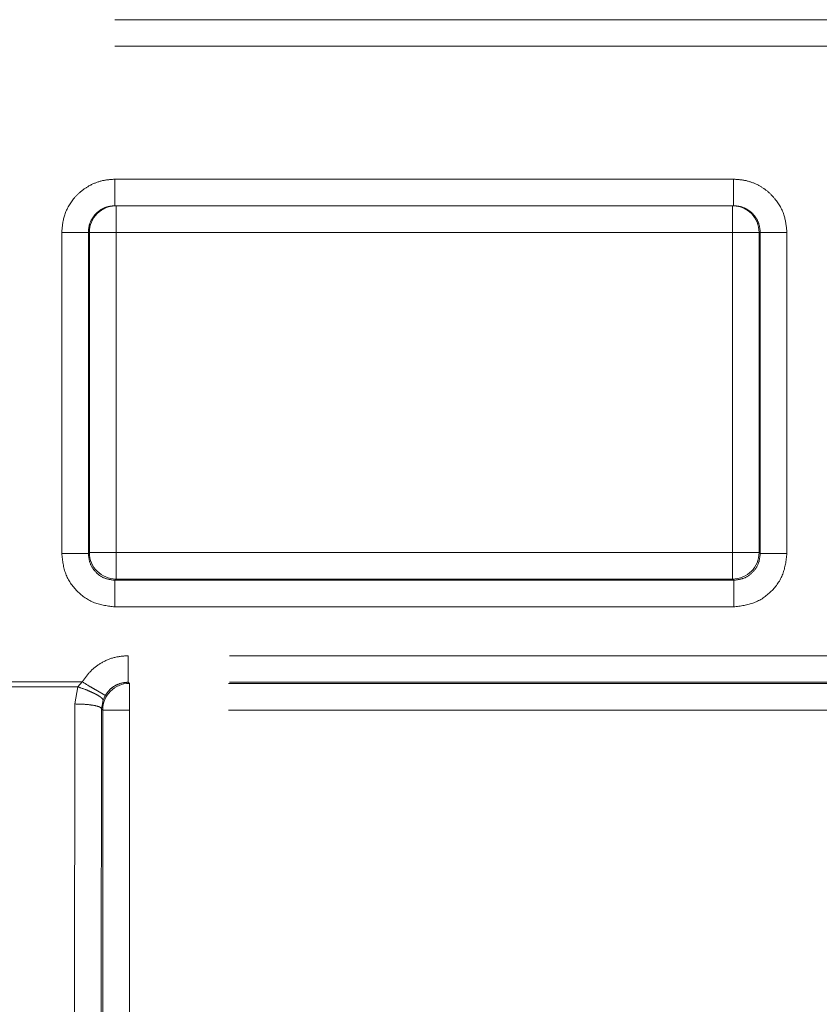
# Model space of a CAD drawing. Units: millimetres. Extents: x 0 to 250, y -250 to 0.
# Drawn here: x 188 to 190, y -191 to -189 of the extents above; entities that cross this region are included whole.
import ezdxf

# ---------------------------------------------------------------- set-up
doc = ezdxf.new("R2010")
doc.units = ezdxf.units.MM
doc.header["$MEASUREMENT"] = 0
for name, pattern in [('AI-Linetype-1894', [4.272733, 2.136367, -2.136367]), ('AI-Linetype-1905', [4.272733, 2.136367, -2.136367]), ('AI-Linetype-3174', [4.272733, 2.136367, -2.136367]), ('AI-Linetype-3179', [4.272733, 2.136367, -2.136367]), ('AI-Linetype-3183', [4.272733, 2.136367, -2.136367]), ('AI-Linetype-3190', [4.272733, 2.136367, -2.136367]), ('AI-Linetype-3199', [4.272733, 2.136367, -2.136367]), ('AI-Linetype-3239', [4.272733, 2.136367, -2.136367]), ('AI-Linetype-3240', [4.272733, 2.136367, -2.136367]), ('AI-Linetype-3247', [4.272733, 2.136367, -2.136367]), ('AI-Linetype-3248', [4.272733, 2.136367, -2.136367]), ('AI-Linetype-3275', [4.272733, 2.136367, -2.136367]), ('AI-Linetype-3276', [4.272733, 2.136367, -2.136367]), ('AI-Linetype-3293', [4.272733, 2.136367, -2.136367]), ('AI-Linetype-3294', [4.272733, 2.136367, -2.136367]), ('AI-Linetype-3299', [4.272733, 2.136367, -2.136367]), ('AI-Linetype-3300', [4.272733, 2.136367, -2.136367]), ('AI-Linetype-3312', [4.272733, 2.136367, -2.136367]), ('AI-Linetype-3317', [4.272733, 2.136367, -2.136367]), ('AI-Linetype-3327', [4.272733, 2.136367, -2.136367]), ('AI-Linetype-3330', [4.272733, 2.136367, -2.136367]), ('AI-Linetype-3338', [4.272733, 2.136367, -2.136367]), ('AI-Linetype-3339', [4.272733, 2.136367, -2.136367]), ('AI-Linetype-3356', [4.272733, 2.136367, -2.136367]), ('AI-Linetype-3357', [4.272733, 2.136367, -2.136367]), ('AI-Linetype-3384', [4.272733, 2.136367, -2.136367]), ('AI-Linetype-3385', [4.272733, 2.136367, -2.136367]), ('AI-Linetype-3386', [4.272733, 2.136367, -2.136367]), ('AI-Linetype-3396', [4.272733, 2.136367, -2.136367]), ('AI-Linetype-3397', [4.272733, 2.136367, -2.136367]), ('AI-Linetype-3398', [4.272733, 2.136367, -2.136367]), ('AI-Linetype-3414', [4.272733, 2.136367, -2.136367]), ('AI-Linetype-3415', [4.272733, 2.136367, -2.136367]), ('AI-Linetype-3436', [4.272733, 2.136367, -2.136367]), ('AI-Linetype-3438', [4.272733, 2.136367, -2.136367]), ('AI-Linetype-3448', [4.272733, 2.136367, -2.136367]), ('AI-Linetype-3473', [4.272733, 2.136367, -2.136367]), ('AI-Linetype-3482', [4.272733, 2.136367, -2.136367]), ('AI-Linetype-3483', [4.272733, 2.136367, -2.136367]), ('AI-Linetype-3494', [4.272733, 2.136367, -2.136367]), ('AI-Linetype-3495', [4.272733, 2.136367, -2.136367]), ('AI-Linetype-3496', [4.272733, 2.136367, -2.136367]), ('AI-Linetype-3519', [4.272733, 2.136367, -2.136367]), ('AI-Linetype-3520', [4.272733, 2.136367, -2.136367]), ('AI-Linetype-3525', [4.272733, 2.136367, -2.136367]), ('AI-Linetype-3532', [4.272733, 2.136367, -2.136367]), ('AI-Linetype-3533', [4.272733, 2.136367, -2.136367]), ('AI-Linetype-3548', [4.272733, 2.136367, -2.136367]), ('AI-Linetype-3549', [4.272733, 2.136367, -2.136367]), ('AI-Linetype-3550', [4.272733, 2.136367, -2.136367]), ('AI-Linetype-3578', [4.272733, 2.136367, -2.136367]), ('AI-Linetype-3579', [4.272733, 2.136367, -2.136367]), ('AI-Linetype-3580', [4.272733, 2.136367, -2.136367]), ('AI-Linetype-3596', [4.272733, 2.136367, -2.136367]), ('AI-Linetype-3597', [4.272733, 2.136367, -2.136367]), ('AI-Linetype-3598', [4.272733, 2.136367, -2.136367]), ('AI-Linetype-3599', [4.272733, 2.136367, -2.136367]), ('AI-Linetype-3600', [4.272733, 2.136367, -2.136367]), ('AI-Linetype-3601', [4.272733, 2.136367, -2.136367]), ('AI-Linetype-3602', [4.272733, 2.136367, -2.136367]), ('AI-Linetype-3603', [4.272733, 2.136367, -2.136367]), ('AI-Linetype-3661', [4.272733, 2.136367, -2.136367]), ('AI-Linetype-3662', [4.272733, 2.136367, -2.136367]), ('AI-Linetype-3668', [4.272733, 2.136367, -2.136367]), ('AI-Linetype-3681', [4.272733, 2.136367, -2.136367]), ('AI-Linetype-3685', [4.272733, 2.136367, -2.136367]), ('AI-Linetype-3686', [4.272733, 2.136367, -2.136367]), ('AI-Linetype-3687', [4.272733, 2.136367, -2.136367]), ('AI-Linetype-3716', [4.272733, 2.136367, -2.136367]), ('AI-Linetype-3717', [4.272733, 2.136367, -2.136367]), ('AI-Linetype-3753', [4.272733, 2.136367, -2.136367]), ('AI-Linetype-3755', [4.272733, 2.136367, -2.136367]), ('AI-Linetype-3757', [4.272733, 2.136367, -2.136367]), ('AI-Linetype-3758', [4.272733, 2.136367, -2.136367]), ('AI-Linetype-3783', [4.272733, 2.136367, -2.136367]), ('AI-Linetype-3784', [4.272733, 2.136367, -2.136367])]:
    doc.linetypes.add(name, pattern=pattern)
doc.layers.add('Layer 1', color=7, linetype='Continuous', lineweight=0)

msp = doc.modelspace()

# ---------------------------------------------------------------- linework, layer by layer
at = {"layer": 'Layer 1', "color": 0, "linetype": 'AI-Linetype-3448', "lineweight": 20}
msp.add_line((179.8937, -189.1673), (190.0385, -189.1673), dxfattribs=at)
at = {"layer": 'Layer 1', "color": 0, "linetype": 'AI-Linetype-3668', "lineweight": 20}
msp.add_line((179.8937, -189.2118), (190.0385, -189.2118), dxfattribs=at)
at = {"layer": 'Layer 1', "color": 0, "linetype": 'AI-Linetype-3599', "lineweight": 20}
msp.add_line((189.4754, -189.4346), (188.4391, -189.4346), dxfattribs=at)
at = {"layer": 'Layer 1', "color": 0, "linetype": 'AI-Linetype-3473', "lineweight": 20}
msp.add_line((189.4754, -189.4791), (188.4391, -189.4791), dxfattribs=at)
at = {"layer": 'Layer 1', "color": 0, "linetype": 'AI-Linetype-3276', "lineweight": 20}
msp.add_line((188.441, -189.5237), (188.441, -189.4791), dxfattribs=at)
at = {"layer": 'Layer 1', "color": 0, "linetype": 'AI-Linetype-3293', "lineweight": 20}
msp.add_line((189.4736, -189.4791), (189.4736, -189.5237), dxfattribs=at)
at = {"layer": 'Layer 1', "color": 0, "linetype": 'AI-Linetype-3597', "lineweight": 20}
msp.add_line((188.35, -189.5237), (188.35, -190.0619), dxfattribs=at)
at = {"layer": 'Layer 1', "color": 0, "linetype": 'AI-Linetype-3339', "lineweight": 20}
msp.add_line((188.3946, -189.5237), (188.3964, -189.5237), dxfattribs=at)
at = {"layer": 'Layer 1', "color": 0, "linetype": 'AI-Linetype-3483', "lineweight": 20}
msp.add_line((188.3946, -189.5237), (188.3946, -190.0619), dxfattribs=at)
at = {"layer": 'Layer 1', "color": 0, "linetype": 'AI-Linetype-3275', "lineweight": 20}
msp.add_line((188.3964, -189.5237), (188.441, -189.5237), dxfattribs=at)
at = {"layer": 'Layer 1', "color": 0, "linetype": 'AI-Linetype-3312', "lineweight": 20}
msp.add_line((188.3964, -189.5237), (188.3964, -190.06), dxfattribs=at)
at = {"layer": 'Layer 1', "color": 0, "linetype": 'AI-Linetype-3179', "lineweight": 20}
msp.add_line((188.441, -189.5237), (188.441, -190.06), dxfattribs=at)
at = {"layer": 'Layer 1', "color": 0, "linetype": 'AI-Linetype-3199', "lineweight": 20}
msp.add_line((189.4736, -189.5237), (188.441, -189.5237), dxfattribs=at)
at = {"layer": 'Layer 1', "color": 0, "linetype": 'AI-Linetype-3174', "lineweight": 20}
msp.add_line((189.4736, -190.06), (189.4736, -189.5237), dxfattribs=at)
at = {"layer": 'Layer 1', "color": 0, "linetype": 'AI-Linetype-3294', "lineweight": 20}
msp.add_line((189.4736, -189.5237), (189.5181, -189.5237), dxfattribs=at)
at = {"layer": 'Layer 1', "color": 0, "linetype": 'AI-Linetype-3327', "lineweight": 20}
msp.add_line((189.5181, -190.06), (189.5181, -189.5237), dxfattribs=at)
at = {"layer": 'Layer 1', "color": 0, "linetype": 'AI-Linetype-3357', "lineweight": 20}
msp.add_line((189.5181, -189.5237), (189.52, -189.5237), dxfattribs=at)
at = {"layer": 'Layer 1', "color": 0, "linetype": 'AI-Linetype-3519', "lineweight": 20}
msp.add_line((189.52, -190.0619), (189.52, -189.5237), dxfattribs=at)
at = {"layer": 'Layer 1', "color": 0, "linetype": 'AI-Linetype-3601', "lineweight": 20}
msp.add_line((189.5646, -190.0619), (189.5646, -189.5237), dxfattribs=at)
at = {"layer": 'Layer 1', "color": 0, "linetype": 'AI-Linetype-3385', "lineweight": 20}
msp.add_line((188.3964, -190.06), (188.3946, -190.0619), dxfattribs=at)
at = {"layer": 'Layer 1', "color": 0, "linetype": 'AI-Linetype-3247', "lineweight": 20}
msp.add_line((188.441, -190.06), (188.3964, -190.06), dxfattribs=at)
at = {"layer": 'Layer 1', "color": 0, "linetype": 'AI-Linetype-3183', "lineweight": 20}
msp.add_line((188.441, -190.06), (189.4736, -190.06), dxfattribs=at)
at = {"layer": 'Layer 1', "color": 0, "linetype": 'AI-Linetype-3248', "lineweight": 20}
msp.add_line((188.441, -190.1045), (188.441, -190.06), dxfattribs=at)
at = {"layer": 'Layer 1', "color": 0, "linetype": 'AI-Linetype-3239', "lineweight": 20}
msp.add_line((189.4736, -190.06), (189.4736, -190.1045), dxfattribs=at)
at = {"layer": 'Layer 1', "color": 0, "linetype": 'AI-Linetype-3240', "lineweight": 20}
msp.add_line((189.5181, -190.06), (189.4736, -190.06), dxfattribs=at)
at = {"layer": 'Layer 1', "color": 0, "linetype": 'AI-Linetype-3398', "lineweight": 20}
msp.add_line((189.52, -190.0619), (189.5181, -190.06), dxfattribs=at)
at = {"layer": 'Layer 1', "color": 0, "linetype": 'AI-Linetype-3386', "lineweight": 20}
msp.add_line((188.4391, -190.1065), (188.441, -190.1045), dxfattribs=at)
at = {"layer": 'Layer 1', "color": 0, "linetype": 'AI-Linetype-3495', "lineweight": 20}
msp.add_line((188.4391, -190.1065), (189.4755, -190.1065), dxfattribs=at)
at = {"layer": 'Layer 1', "color": 0, "linetype": 'AI-Linetype-3317', "lineweight": 20}
msp.add_line((188.441, -190.1045), (189.4736, -190.1045), dxfattribs=at)
at = {"layer": 'Layer 1', "color": 0, "linetype": 'AI-Linetype-3397', "lineweight": 20}
msp.add_line((189.4736, -190.1045), (189.4755, -190.1065), dxfattribs=at)
at = {"layer": 'Layer 1', "color": 0, "linetype": 'AI-Linetype-3603', "lineweight": 20}
msp.add_line((188.4391, -190.151), (189.4755, -190.151), dxfattribs=at)
at = {"layer": 'Layer 1', "color": 0, "linetype": 'AI-Linetype-3662', "lineweight": 20}
msp.add_line((190.7674, -190.2329), (188.4614, -190.2329), dxfattribs=at)
at = {"layer": 'Layer 1', "color": 0, "linetype": 'AI-Linetype-3681', "lineweight": 20}
msp.add_line((188.3845, -190.2769), (188.1891, -190.2769), dxfattribs=at)
at = {"layer": 'Layer 1', "color": 0, "linetype": 'AI-Linetype-3755', "lineweight": 20}
msp.add_line((188.377, -190.2851), (188.1966, -190.2851), dxfattribs=at)
at = {"layer": 'Layer 1', "color": 0, "linetype": 'AI-Linetype-3758', "lineweight": 20}
msp.add_line((188.377, -190.2851), (188.3722, -190.3138), dxfattribs=at)
at = {"layer": 'Layer 1', "color": 0, "linetype": 'AI-Linetype-3685', "lineweight": 20}
msp.add_line((188.3845, -190.2769), (188.377, -190.2851), dxfattribs=at)
at = {"layer": 'Layer 1', "color": 0, "linetype": 'AI-Linetype-3415', "lineweight": 20}
msp.add_line((188.4633, -190.2793), (188.4614, -190.2774), dxfattribs=at)
at = {"layer": 'Layer 1', "color": 0, "linetype": 'AI-Linetype-3525', "lineweight": 20}
msp.add_line((190.7674, -190.2774), (188.4614, -190.2774), dxfattribs=at)
at = {"layer": 'Layer 1', "color": 0, "linetype": 'AI-Linetype-3299', "lineweight": 20}
msp.add_line((188.4633, -190.3239), (188.4633, -190.2793), dxfattribs=at)
at = {"layer": 'Layer 1', "color": 0, "linetype": 'AI-Linetype-3330', "lineweight": 20}
msp.add_line((190.7655, -190.2793), (188.4633, -190.2793), dxfattribs=at)
at = {"layer": 'Layer 1', "color": 0, "linetype": 'AI-Linetype-3686', "lineweight": 20}
msp.add_line((188.4192, -190.3075), (188.4229, -190.2994), dxfattribs=at)
at = {"layer": 'Layer 1', "color": 0, "linetype": 'AI-Linetype-3757', "lineweight": 20}
msp.add_line((188.3722, -190.3138), (188.3712, -190.9318), dxfattribs=at)
at = {"layer": 'Layer 1', "color": 0, "linetype": 'AI-Linetype-3784', "lineweight": 20}
msp.add_line((188.4167, -190.3219), (188.4157, -190.9399), dxfattribs=at)
at = {"layer": 'Layer 1', "color": 0, "linetype": 'AI-Linetype-3716', "lineweight": 20}
msp.add_line((188.4192, -190.3075), (188.4167, -190.3219), dxfattribs=at)
at = {"layer": 'Layer 1', "color": 0, "linetype": 'AI-Linetype-3783', "lineweight": 20}
msp.add_line((188.4187, -190.3239), (188.4167, -190.3219), dxfattribs=at)
at = {"layer": 'Layer 1', "color": 0, "linetype": 'AI-Linetype-1905', "lineweight": 20}
msp.add_line((188.4187, -190.3239), (188.4187, -191.8303), dxfattribs=at)
at = {"layer": 'Layer 1', "color": 0, "linetype": 'AI-Linetype-3300', "lineweight": 20}
msp.add_line((188.4633, -190.3239), (188.4187, -190.3239), dxfattribs=at)
at = {"layer": 'Layer 1', "color": 0, "linetype": 'AI-Linetype-1894', "lineweight": 20}
msp.add_line((188.4633, -191.8635), (188.4633, -190.3239), dxfattribs=at)
at = {"layer": 'Layer 1', "color": 0, "linetype": 'AI-Linetype-3190', "lineweight": 20}
msp.add_line((190.7655, -190.3239), (188.4633, -190.3239), dxfattribs=at)
at = {"layer": 'Layer 1', "color": 0, "linetype": 'AI-Linetype-3598', "lineweight": 20}
msp.add_open_spline([(188.4391, -189.4346), (188.4322, -189.435), (188.4252, -189.4355), (188.4183, -189.437), (188.4116, -189.4385), (188.405, -189.441), (188.3987, -189.4443), (188.3932, -189.4471), (188.388, -189.4504), (188.3831, -189.4544), (188.3783, -189.4582), (188.3739, -189.4626), (188.37, -189.4675), (188.363, -189.476), (188.3575, -189.4857), (188.3544, -189.4961), (188.3518, -189.505), (188.3509, -189.5143), (188.35, -189.5237)], degree=3, knots=[0, 0, 0, 0, 1, 1, 1, 2, 2, 2, 3, 3, 3, 4, 4, 4, 5, 5, 5, 6, 6, 6, 6], dxfattribs=at)
at = {"layer": 'Layer 1', "color": 0, "linetype": 'AI-Linetype-3550', "lineweight": 20}
msp.add_open_spline([(188.4391, -189.4346), (188.4391, -189.4404), (188.4391, -189.4463), (188.4391, -189.4516), (188.4391, -189.457), (188.4391, -189.462), (188.4391, -189.4661), (188.4391, -189.4703), (188.4391, -189.4737), (188.4391, -189.4757), (188.4391, -189.4778), (188.4391, -189.4785), (188.4391, -189.4791)], degree=3, knots=[0, 0, 0, 0, 1, 1, 1, 2, 2, 2, 3, 3, 3, 4, 4, 4, 4], dxfattribs=at)
at = {"layer": 'Layer 1', "color": 0, "linetype": 'AI-Linetype-3578', "lineweight": 20}
msp.add_open_spline([(189.4754, -189.4346), (189.4754, -189.4404), (189.4754, -189.4463), (189.4754, -189.4516), (189.4754, -189.457), (189.4754, -189.462), (189.4754, -189.4661), (189.4754, -189.4703), (189.4754, -189.4737), (189.4754, -189.4757), (189.4754, -189.4778), (189.4754, -189.4785), (189.4754, -189.4791)], degree=3, knots=[0, 0, 0, 0, 1, 1, 1, 2, 2, 2, 3, 3, 3, 4, 4, 4, 4], dxfattribs=at)
at = {"layer": 'Layer 1', "color": 0, "linetype": 'AI-Linetype-3600', "lineweight": 20}
msp.add_open_spline([(189.5646, -189.5237), (189.5637, -189.5143), (189.5628, -189.5049), (189.5601, -189.496), (189.557, -189.4856), (189.5515, -189.4759), (189.5445, -189.4675), (189.5406, -189.4626), (189.5362, -189.4582), (189.5314, -189.4543), (189.5265, -189.4504), (189.5213, -189.447), (189.5158, -189.4442), (189.5095, -189.441), (189.5029, -189.4385), (189.4962, -189.437), (189.4894, -189.4355), (189.4824, -189.435), (189.4754, -189.4346)], degree=3, knots=[0, 0, 0, 0, 1, 1, 1, 2, 2, 2, 3, 3, 3, 4, 4, 4, 5, 5, 5, 6, 6, 6, 6], dxfattribs=at)
at = {"layer": 'Layer 1', "color": 0, "linetype": 'AI-Linetype-3549', "lineweight": 20}
msp.add_open_spline([(188.3946, -189.5237), (188.395, -189.5191), (188.3954, -189.5144), (188.3967, -189.51), (188.3982, -189.5048), (188.401, -189.5), (188.4044, -189.4957), (188.4063, -189.4934), (188.4085, -189.4912), (188.4108, -189.4893), (188.4132, -189.4873), (188.416, -189.4855), (188.4188, -189.4841), (188.4218, -189.4825), (188.4251, -189.4812), (188.4284, -189.4805), (188.4319, -189.4796), (188.4355, -189.4794), (188.4391, -189.4791)], degree=3, knots=[0, 0, 0, 0, 1, 1, 1, 2, 2, 2, 3, 3, 3, 4, 4, 4, 5, 5, 5, 6, 6, 6, 6], dxfattribs=at)
at = {"layer": 'Layer 1', "color": 0, "linetype": 'AI-Linetype-3338', "lineweight": 20}
msp.add_open_spline([(188.441, -189.4791), (188.4164, -189.4791), (188.3964, -189.4991), (188.3964, -189.5237)], degree=3, dxfattribs=at)
at = {"layer": 'Layer 1', "color": 0, "linetype": 'AI-Linetype-3356', "lineweight": 20}
msp.add_open_spline([(189.5181, -189.5237), (189.5181, -189.4991), (189.4982, -189.4791), (189.4736, -189.4791)], degree=3, dxfattribs=at)
at = {"layer": 'Layer 1', "color": 0, "linetype": 'AI-Linetype-3579', "lineweight": 20}
msp.add_open_spline([(189.4754, -189.4791), (189.4791, -189.4794), (189.4827, -189.4796), (189.4862, -189.4805), (189.4895, -189.4812), (189.4927, -189.4825), (189.4957, -189.4841), (189.4986, -189.4855), (189.5013, -189.4873), (189.5038, -189.4893), (189.5061, -189.4912), (189.5082, -189.4934), (189.5101, -189.4957), (189.5135, -189.5), (189.5163, -189.5048), (189.5178, -189.51), (189.5192, -189.5144), (189.5196, -189.5191), (189.52, -189.5237)], degree=3, knots=[0, 0, 0, 0, 1, 1, 1, 2, 2, 2, 3, 3, 3, 4, 4, 4, 5, 5, 5, 6, 6, 6, 6], dxfattribs=at)
at = {"layer": 'Layer 1', "color": 0, "linetype": 'AI-Linetype-3548', "lineweight": 20}
msp.add_open_spline([(188.35, -189.5237), (188.3559, -189.5237), (188.3616, -189.5237), (188.367, -189.5237), (188.3723, -189.5237), (188.3772, -189.5237), (188.3814, -189.5237), (188.3856, -189.5237), (188.389, -189.5237), (188.3911, -189.5237), (188.3931, -189.5237), (188.3939, -189.5237), (188.3946, -189.5237)], degree=3, knots=[0, 0, 0, 0, 1, 1, 1, 2, 2, 2, 3, 3, 3, 4, 4, 4, 4], dxfattribs=at)
at = {"layer": 'Layer 1', "color": 0, "linetype": 'AI-Linetype-3580', "lineweight": 20}
msp.add_open_spline([(189.5646, -189.5237), (189.5587, -189.5237), (189.553, -189.5237), (189.5476, -189.5237), (189.5422, -189.5237), (189.5374, -189.5237), (189.5332, -189.5237), (189.529, -189.5237), (189.5256, -189.5237), (189.5235, -189.5237), (189.5214, -189.5237), (189.5207, -189.5237), (189.52, -189.5237)], degree=3, knots=[0, 0, 0, 0, 1, 1, 1, 2, 2, 2, 3, 3, 3, 4, 4, 4, 4], dxfattribs=at)
at = {"layer": 'Layer 1', "color": 0, "linetype": 'AI-Linetype-3482', "lineweight": 20}
msp.add_open_spline([(188.35, -190.0619), (188.3559, -190.0619), (188.3616, -190.0619), (188.367, -190.0619), (188.3723, -190.0619), (188.3772, -190.0619), (188.3814, -190.0619), (188.3856, -190.0619), (188.389, -190.0619), (188.3911, -190.0619), (188.3931, -190.0619), (188.3939, -190.0619), (188.3946, -190.0619)], degree=3, knots=[0, 0, 0, 0, 1, 1, 1, 2, 2, 2, 3, 3, 3, 4, 4, 4, 4], dxfattribs=at)
at = {"layer": 'Layer 1', "color": 0, "linetype": 'AI-Linetype-3596', "lineweight": 20}
msp.add_open_spline([(188.35, -190.0619), (188.3514, -190.0735), (188.3527, -190.0852), (188.3568, -190.0959), (188.3609, -190.1066), (188.3677, -190.1165), (188.376, -190.1248), (188.3844, -190.1331), (188.3941, -190.1401), (188.4049, -190.1441), (188.4157, -190.1483), (188.4274, -190.1497), (188.4391, -190.151)], degree=3, knots=[0, 0, 0, 0, 1, 1, 1, 2, 2, 2, 3, 3, 3, 4, 4, 4, 4], dxfattribs=at)
at = {"layer": 'Layer 1', "color": 0, "linetype": 'AI-Linetype-3438', "lineweight": 20}
msp.add_open_spline([(188.4391, -190.1065), (188.4333, -190.1058), (188.4274, -190.1051), (188.4221, -190.103), (188.4167, -190.101), (188.4118, -190.0975), (188.4077, -190.0934), (188.4035, -190.0892), (188.4, -190.0844), (188.398, -190.0789), (188.3959, -190.0736), (188.3952, -190.0678), (188.3946, -190.0619)], degree=3, knots=[0, 0, 0, 0, 1, 1, 1, 2, 2, 2, 3, 3, 3, 4, 4, 4, 4], dxfattribs=at)
at = {"layer": 'Layer 1', "color": 0, "linetype": 'AI-Linetype-3384', "lineweight": 20}
msp.add_open_spline([(188.3964, -190.06), (188.3965, -190.0846), (188.4164, -190.1045), (188.441, -190.1045)], degree=3, dxfattribs=at)
at = {"layer": 'Layer 1', "color": 0, "linetype": 'AI-Linetype-3396', "lineweight": 20}
msp.add_open_spline([(189.4736, -190.1045), (189.4982, -190.1045), (189.5181, -190.0846), (189.5181, -190.06)], degree=3, dxfattribs=at)
at = {"layer": 'Layer 1', "color": 0, "linetype": 'AI-Linetype-3436', "lineweight": 20}
msp.add_open_spline([(189.52, -190.0619), (189.5193, -190.0678), (189.5187, -190.0736), (189.5166, -190.0789), (189.5145, -190.0844), (189.5111, -190.0892), (189.5069, -190.0934), (189.5028, -190.0975), (189.4978, -190.101), (189.4925, -190.103), (189.4872, -190.1051), (189.4813, -190.1058), (189.4755, -190.1065)], degree=3, knots=[0, 0, 0, 0, 1, 1, 1, 2, 2, 2, 3, 3, 3, 4, 4, 4, 4], dxfattribs=at)
at = {"layer": 'Layer 1', "color": 0, "linetype": 'AI-Linetype-3602', "lineweight": 20}
msp.add_open_spline([(189.4755, -190.151), (189.4871, -190.1497), (189.4987, -190.1483), (189.5094, -190.1442), (189.5202, -190.1401), (189.53, -190.1333), (189.5384, -190.125), (189.5467, -190.1166), (189.5536, -190.1069), (189.5577, -190.0961), (189.5619, -190.0853), (189.5632, -190.0736), (189.5646, -190.0619)], degree=3, knots=[0, 0, 0, 0, 1, 1, 1, 2, 2, 2, 3, 3, 3, 4, 4, 4, 4], dxfattribs=at)
at = {"layer": 'Layer 1', "color": 0, "linetype": 'AI-Linetype-3520', "lineweight": 20}
msp.add_open_spline([(189.5646, -190.0619), (189.5587, -190.0619), (189.553, -190.0619), (189.5476, -190.0619), (189.5422, -190.0619), (189.5374, -190.0619), (189.5332, -190.0619), (189.529, -190.0619), (189.5256, -190.0619), (189.5235, -190.0619), (189.5214, -190.0619), (189.5207, -190.0619), (189.52, -190.0619)], degree=3, knots=[0, 0, 0, 0, 1, 1, 1, 2, 2, 2, 3, 3, 3, 4, 4, 4, 4], dxfattribs=at)
at = {"layer": 'Layer 1', "color": 0, "linetype": 'AI-Linetype-3496', "lineweight": 20}
msp.add_open_spline([(188.4391, -190.151), (188.4391, -190.1451), (188.4391, -190.1394), (188.4391, -190.1341), (188.4391, -190.1287), (188.4391, -190.1238), (188.4391, -190.1196), (188.4391, -190.1155), (188.4391, -190.112), (188.4391, -190.11), (188.4391, -190.1079), (188.4391, -190.1071), (188.4391, -190.1065)], degree=3, knots=[0, 0, 0, 0, 1, 1, 1, 2, 2, 2, 3, 3, 3, 4, 4, 4, 4], dxfattribs=at)
at = {"layer": 'Layer 1', "color": 0, "linetype": 'AI-Linetype-3494', "lineweight": 20}
msp.add_open_spline([(189.4755, -190.1065), (189.4755, -190.1071), (189.4755, -190.1079), (189.4755, -190.11), (189.4755, -190.112), (189.4755, -190.1155), (189.4755, -190.1196), (189.4755, -190.1238), (189.4755, -190.1287), (189.4755, -190.1341), (189.4755, -190.1394), (189.4755, -190.1451), (189.4755, -190.151)], degree=3, knots=[0, 0, 0, 0, 1, 1, 1, 2, 2, 2, 3, 3, 3, 4, 4, 4, 4], dxfattribs=at)
at = {"layer": 'Layer 1', "color": 0, "linetype": 'AI-Linetype-3661', "lineweight": 20}
msp.add_open_spline([(188.4614, -190.2329), (188.4534, -190.2335), (188.4454, -190.234), (188.4377, -190.2361), (188.43, -190.238), (188.4227, -190.2413), (188.4157, -190.2455), (188.4092, -190.2493), (188.4032, -190.2538), (188.3981, -190.2592), (188.393, -190.2646), (188.3887, -190.2707), (188.3845, -190.2769)], degree=3, knots=[0, 0, 0, 0, 1, 1, 1, 2, 2, 2, 3, 3, 3, 4, 4, 4, 4], dxfattribs=at)
at = {"layer": 'Layer 1', "color": 0, "linetype": 'AI-Linetype-3533', "lineweight": 20}
msp.add_open_spline([(188.4614, -190.2329), (188.4614, -190.2386), (188.4614, -190.2445), (188.4614, -190.2498), (188.4614, -190.2551), (188.4614, -190.2601), (188.4614, -190.2642), (188.4614, -190.2684), (188.4614, -190.2718), (188.4614, -190.2739), (188.4614, -190.276), (188.4614, -190.2767), (188.4614, -190.2774)], degree=3, knots=[0, 0, 0, 0, 1, 1, 1, 2, 2, 2, 3, 3, 3, 4, 4, 4, 4], dxfattribs=at)
at = {"layer": 'Layer 1', "color": 0, "linetype": 'AI-Linetype-3717', "lineweight": 20}
msp.add_open_spline([(188.4192, -190.3075), (188.4189, -190.3064), (188.4186, -190.3052), (188.4168, -190.3037), (188.4159, -190.3029), (188.4147, -190.3019), (188.4131, -190.3009), (188.4115, -190.2998), (188.4097, -190.2988), (188.4076, -190.2977), (188.4056, -190.2966), (188.4032, -190.2954), (188.4007, -190.2943), (188.3983, -190.2932), (188.3957, -190.2921), (188.393, -190.2909), (188.388, -190.2889), (188.3826, -190.287), (188.377, -190.2851)], degree=3, knots=[0, 0, 0, 0, 1, 1, 1, 2, 2, 2, 3, 3, 3, 4, 4, 4, 5, 5, 5, 6, 6, 6, 6], dxfattribs=at)
at = {"layer": 'Layer 1', "color": 0, "linetype": 'AI-Linetype-3687', "lineweight": 20}
msp.add_open_spline([(188.4229, -190.2994), (188.4224, -190.2991), (188.4218, -190.2988), (188.4202, -190.2978), (188.4192, -190.2973), (188.4181, -190.2966), (188.4167, -190.2958), (188.4152, -190.2948), (188.4135, -190.2939), (188.4117, -190.2928), (188.4098, -190.2918), (188.4077, -190.2905), (188.4056, -190.2893), (188.4034, -190.288), (188.4011, -190.2867), (188.3987, -190.2853), (188.3942, -190.2826), (188.3894, -190.2798), (188.3845, -190.2769)], degree=3, knots=[0, 0, 0, 0, 1, 1, 1, 2, 2, 2, 3, 3, 3, 4, 4, 4, 5, 5, 5, 6, 6, 6, 6], dxfattribs=at)
at = {"layer": 'Layer 1', "color": 0, "linetype": 'AI-Linetype-3414', "lineweight": 20}
msp.add_open_spline([(188.4633, -190.2793), (188.4387, -190.2793), (188.4187, -190.2993), (188.4187, -190.3239)], degree=3, dxfattribs=at)
at = {"layer": 'Layer 1', "color": 0, "linetype": 'AI-Linetype-3532', "lineweight": 20}
msp.add_open_spline([(188.4229, -190.2994), (188.4251, -190.2963), (188.4272, -190.2933), (188.4298, -190.2906), (188.4323, -190.2878), (188.4354, -190.2855), (188.4388, -190.2836), (188.4421, -190.2816), (188.4458, -190.28), (188.4495, -190.279), (188.4534, -190.278), (188.4574, -190.2777), (188.4614, -190.2774)], degree=3, knots=[0, 0, 0, 0, 1, 1, 1, 2, 2, 2, 3, 3, 3, 4, 4, 4, 4], dxfattribs=at)
at = {"layer": 'Layer 1', "color": 0, "linetype": 'AI-Linetype-3753', "lineweight": 20}
msp.add_open_spline([(188.4167, -190.3219), (188.4161, -190.3209), (188.4153, -190.3198), (188.4132, -190.3188), (188.4112, -190.3179), (188.4077, -190.3169), (188.4036, -190.3162), (188.3994, -190.3154), (188.3946, -190.3148), (188.3892, -190.3144), (188.3839, -190.314), (188.3781, -190.3139), (188.3722, -190.3138)], degree=3, knots=[0, 0, 0, 0, 1, 1, 1, 2, 2, 2, 3, 3, 3, 4, 4, 4, 4], dxfattribs=at)

doc.saveas('drawing.dxf')
